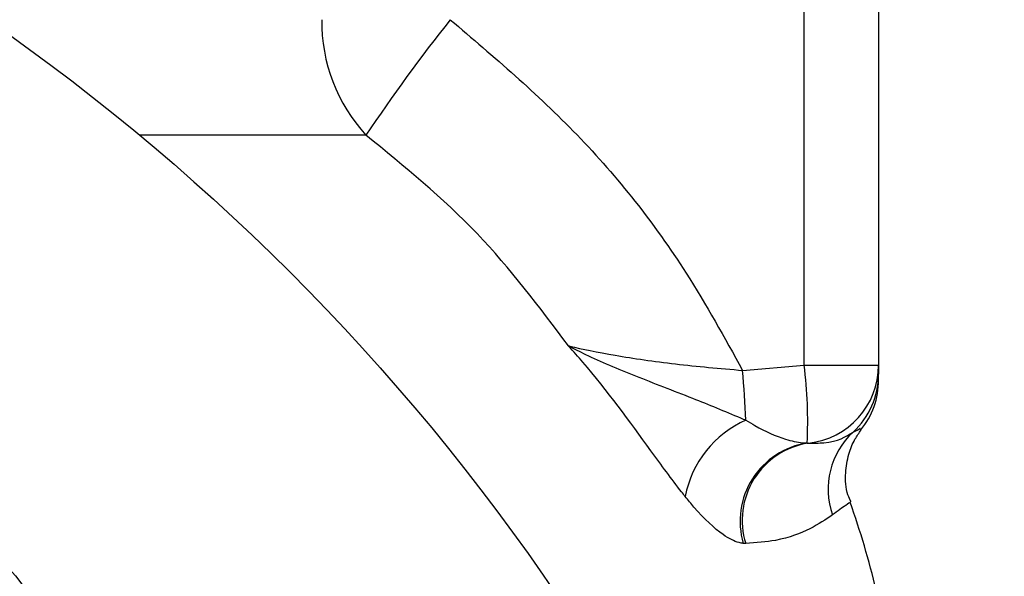
# Model space of a CAD drawing. Units: millimetres. Extents: x 0 to 420, y 0 to 297.
# Drawn here: x 326 to 342, y 223 to 232 of the extents above; entities that cross this region are included whole.
import ezdxf

# ---------------------------------------------------------------- set-up
doc = ezdxf.new("R2010")
doc.units = ezdxf.units.MM
doc.styles.add('SLDTEXTSTYLE1', font='TXT', dxfattribs={"width": 0.75})
doc.dimstyles.new('SLDDIMSTYLE2', dxfattribs={"dimtxt": 3.5, "dimasz": 3.302, "dimexe": 0, "dimexo": 0.0625, "dimgap": 0.875, "dimtad": 1, "dimlfac": 2, "dimrnd": 1e-09, "dimzin": 12, "dimdsep": 46, "dimtxsty": 'SLDTEXTSTYLE1', "dimsah": 1, "dimcen": 0.09, "dimadec": 0, "dimazin": 3, "dimtfac": 1, "dimtofl": 0, "dimtmove": 0, "dimatfit": 3, "dimfxl": 0, "dimfrac": 2, "dimtolj": 1, "dimtzin": 12, "dimarcsym": 0})

# ---------------------------------------------------------------- blocks, each defined once
blk = doc.blocks.new('_D_2')
at = {"color": 7, "linetype": 'Continuous', "lineweight": 18}
for p, q in [((331.072, 282.521), (364.897, 282.521)), ((363.897, 282.521), (363.897, 203.021)), ((327.693, 203.021), (364.897, 203.021))]:
    blk.add_line(p, q, dxfattribs=at)
for points in [[(363.897, 282.521), (363.389, 279.219), (364.405, 279.219)], [(363.897, 203.021), (364.405, 206.323), (363.389, 206.323)]]:
    blk.add_solid(points, dxfattribs=at)
at = {"color": 7, "linetype": 'Continuous', "lineweight": 18, "insert": (359.385, 239.214), "char_height": 3.5, "attachment_point": 1, "rotation": 90, "style": 'SLDTEXTSTYLE1'}
blk.add_mtext('159', dxfattribs=at)

msp = doc.modelspace()

# ---------------------------------------------------------------- linework, layer by layer
at = {"color": 7, "linetype": 'Continuous', "lineweight": 25}
for p, q in [((338.8836, 226.2854), (338.8836, 247.3059)), ((340.0681, 247.375), (340.0681, 226.2854)), ((337.9027, 226.2012), (338.8836, 226.2854)), ((338.8836, 226.2854), (340.0681, 226.2854)), ((340.0681, 226.2854), (340.0681, 226.1409)), ((338.9298, 225.0442), (338.9505, 225.043)), ((337.9521, 223.4412), (337.9121, 223.4434))]:
    msp.add_line(p, q, dxfattribs=at)
at = {"color": 8, "linetype": 'Continuous', "lineweight": 25}
msp.add_line((331.9047, 229.9496), (328.3002, 229.9496), dxfattribs=at)
at = {"color": 7, "linetype": 'Continuous', "lineweight": 25}
for centre, radius in [((305.9431, 203.0208), 35), ((323.6208, 220.6985), 3.5)]:
    msp.add_circle(centre, radius, dxfattribs=at)
for centre, radius, start, end in [((333.8797, 231.7606), 2.6796, 179.3544, 222.51926), ((354.6503, 214.7796), 27.3403, 141.52299, 146.29908), ((331.8031, 225.4), 7.1356, 357.14239, 7.12778), ((338.8185, 226.2857), 1.2496, 276.06358, 359.98734), ((318.8388, 224.5309), 19.1369, 2.62599, 5.00713), ((338.8183, 226.1409), 1.2498, 312.44227, 359.99949), ((338.8181, 226.046), 1.25, 320.64688, 0.00062), ((338.6261, 223.8826), 1.6659, 113.73279, 169.36343), ((340.5018, 224.3082), 1.2388, 132.69565, 199.36299), ((339.1267, 223.7952), 1.2645, 98.95634, 196.15373), ((339.1404, 223.8126), 1.245, 98.77097, 197.35888), ((325.9431, 219.2708), 14.5, 13.67005, 19.45122)]:
    msp.add_arc(centre, radius, start, end, dxfattribs=at)
for points, knots in [([(333.2467, 231.7908), (333.9401, 231.1998), (335.3457, 230.0019), (336.8726, 228.0674), (337.6136, 226.7249), (337.9027, 226.2012)], [0, 0, 0, 0, 0.3725776, 0.7552237, 1, 1, 1, 1]), ([(335.1276, 226.594), (334.6652, 227.2111), (333.7277, 228.4622), (332.5178, 229.4493), (331.9047, 229.9496)], [0, 0, 0, 0, 0.4932101, 1, 1, 1, 1]), ([(336.9888, 224.1901), (336.9687, 224.2155), (336.7925, 224.4379), (336.2806, 225.1447), (335.6792, 225.9728), (335.2074, 226.5071), (335.1291, 226.5924), (335.1276, 226.594)], [0, 0, 0, 0, 0.0361635, 0.3171862, 0.8883191, 0.9978972, 1, 1, 1, 1]), ([(335.1276, 226.594), (335.1358, 226.5919), (335.3275, 226.544), (335.8484, 226.4385), (336.8097, 226.2972), (337.5394, 226.2331), (337.9027, 226.2012)], [0, 0, 0, 0, 0.01450947, 0.33938108, 0.67116926, 1, 1, 1, 1]), ([(335.1276, 226.594), (335.1291, 226.5932), (335.1728, 226.5697), (335.2618, 226.5237), (335.5854, 226.3663), (336.1818, 226.1156), (337.0396, 225.7851), (337.6467, 225.541), (337.927, 225.42), (337.9556, 225.4077)], [0, 0, 0, 0, 0.0021586, 0.0627467, 0.1231871, 0.4236628, 0.7253016, 0.9720272, 1, 1, 1, 1]), ([(337.9556, 225.4077), (338.0034, 225.3788), (338.2194, 225.2483), (338.5293, 225.1097), (338.7976, 225.0495), (338.9058, 225.0452), (338.9298, 225.0442)], [0, 0, 0, 0, 0.1375843, 0.6217303, 0.9159341, 1, 1, 1, 1]), ([(338.9505, 225.043), (339.036, 225.0426), (339.3853, 225.0405), (339.5428, 225.142), (339.6617, 225.2186)], [0, 0, 0, 0, 0.2446717, 1, 1, 1, 1]), ([(339.6302, 224.1049), (339.6123, 224.1414), (339.542, 224.2845), (339.5347, 224.5536), (339.5806, 224.854), (339.6719, 225.0851), (339.7548, 225.2039), (339.7885, 225.2523)], [0, 0, 0, 0, 0.1001303, 0.3931235, 0.641686, 0.8542114, 1, 1, 1, 1]), ([(337.9121, 223.4434), (337.8903, 223.4472), (337.7938, 223.4637), (337.5485, 223.5916), (337.2484, 223.8727), (337.0353, 224.1332), (336.9888, 224.1901)], [0, 0, 0, 0, 0.0883012, 0.3894861, 0.8666463, 1, 1, 1, 1]), ([(339.3331, 223.8974), (339.2248, 223.824), (339.0078, 223.6767), (338.5292, 223.4852), (338.1161, 223.4537), (337.9521, 223.4412)], [0, 0, 0, 0, 0.3749122, 0.7519725, 1, 1, 1, 1])]:
    msp.add_open_spline(points, degree=3, knots=knots, dxfattribs=at)
at = {"color": 8, "linetype": 'Continuous', "lineweight": 25}
for points, knots in [([(339.6617, 225.2186), (339.7071, 225.2407), (339.798, 225.285), (339.7745, 225.2744), (339.7628, 225.2691)], [0, 0, 0, 0, 0.4997516, 1, 1, 1, 1]), ([(339.6148, 224.098), (339.6035, 224.0906), (339.5805, 224.0757), (339.4161, 223.9572), (339.3331, 223.8974)], [0, 0, 0, 0, 0.4952331, 1, 1, 1, 1])]:
    msp.add_open_spline(points, degree=3, knots=knots, dxfattribs=at)

# ---------------------------------------------------------------- dimensions: what is measured, and where the dimension line sits
at = {"color": 7, "linetype": 'Continuous', "lineweight": 18}
dim = msp.add_linear_dim(base=(363.8965, 203.0208), p1=(330.0724, 282.5208), p2=(326.6931, 203.0208), angle=90, dimstyle='SLDDIMSTYLE2', dxfattribs=at)
dim.commit()
dim.dimension.update_dxf_attribs({"geometry": '_D_2', "text_midpoint": (363.8965, 243.0928), "dimtype": 160})

doc.saveas('drawing.dxf')
